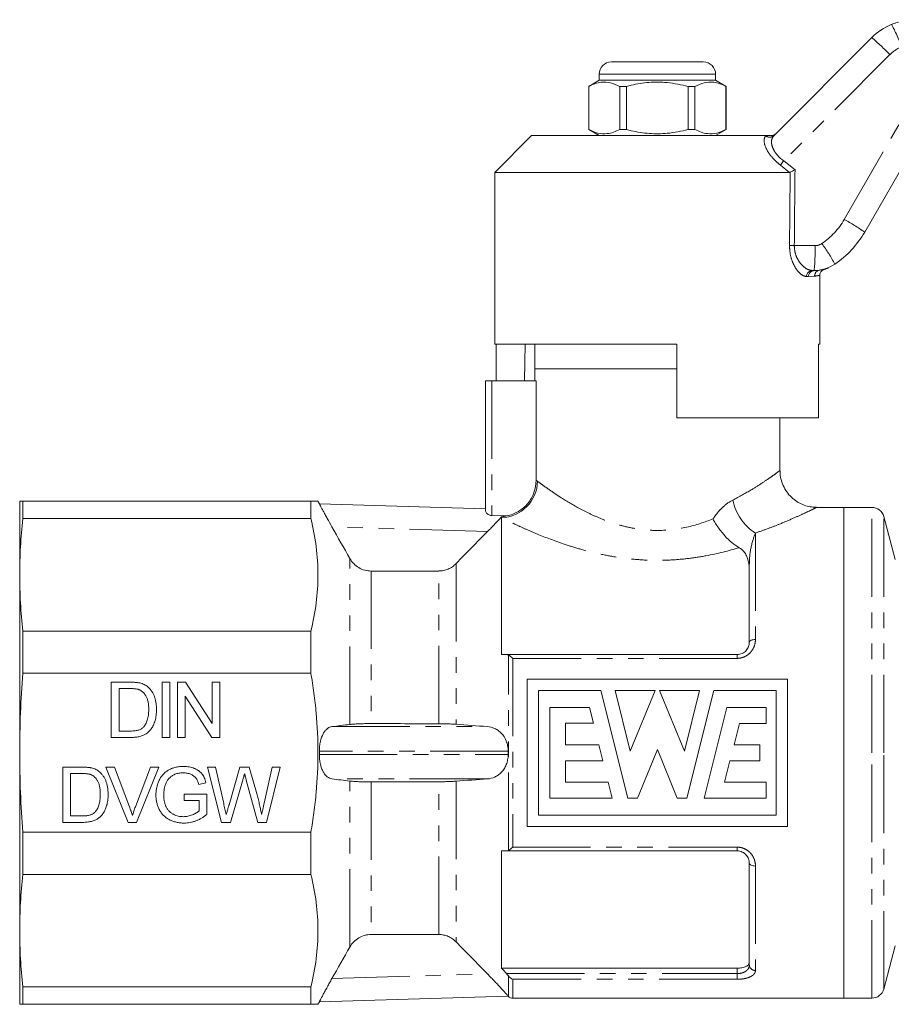
# Model space of a CAD drawing. Units: millimetres. Extents: x 127 to 279, y 90 to 262.
# Drawn here: x 127 to 198, y 179 to 259 of the extents above; entities that cross this region are included whole.
import ezdxf

# ---------------------------------------------------------------- set-up
doc = ezdxf.new("R2010")
doc.units = ezdxf.units.MM
doc.linetypes.add('PHANTOM', pattern=[12.7, 6.35, -1.27, 1.27, -1.27, 1.27, -1.27])

msp = doc.modelspace()

# ---------------------------------------------------------------- linework, layer by layer
at = {"color": 7, "linetype": 'Continuous', "lineweight": 15}
for p, q in [((188.898, 249.848), (196.889, 257.839)), ((175.659, 255.86), (179.409, 255.86)), ((179.409, 255.86), (183.159, 255.86)), ((174.659, 254.86), (174.659, 254.36)), ((184.159, 254.36), (184.159, 254.86)), ((174.659, 254.36), (173.809, 253.869)), ((173.809, 253.869), (173.809, 250.35)), ((173.818, 253.869), (173.809, 253.869)), ((173.818, 253.869), (173.818, 250.35)), ((184.159, 254.36), (174.659, 254.36)), ((176.887, 253.869), (176.34, 253.869)), ((176.34, 250.35), (176.34, 253.869)), ((176.887, 250.35), (176.887, 253.869)), ((181.931, 253.869), (181.931, 250.35)), ((182.479, 253.869), (181.931, 253.869)), ((182.479, 250.35), (182.479, 253.869)), ((185.009, 253.869), (184.159, 254.36)), ((185.009, 253.869), (185, 253.869)), ((185, 253.869), (185, 250.35)), ((185.009, 250.35), (185.009, 253.869)), ((169.159, 249.86), (166.159, 246.86)), ((169.159, 249.86), (188.251, 249.86)), ((173.809, 250.35), (174.659, 249.86)), ((173.818, 250.35), (173.809, 250.35)), ((176.887, 250.35), (176.34, 250.35)), ((182.479, 250.35), (181.931, 250.35)), ((184.159, 249.86), (185.009, 250.35)), ((185.009, 250.35), (185, 250.35)), ((201.009, 250.123), (196.316, 241.995)), ((166.159, 246.86), (166.159, 232.86)), ((166.159, 246.86), (190.183, 246.86)), ((190.242, 246.873), (190.183, 246.86)), ((192.199, 238.86), (192.032, 238.86)), ((192.659, 232.86), (192.659, 238.462)), ((166.159, 232.86), (181.009, 232.86)), ((166.256, 232.86), (166.256, 229.86)), ((168.632, 232.86), (168.579, 229.86)), ((169.409, 232.86), (169.409, 230.86)), ((181.009, 226.86), (181.009, 232.86)), ((192.562, 232.86), (192.659, 232.86)), ((192.562, 232.86), (192.562, 226.86)), ((169.409, 230.86), (169.409, 229.86)), ((181.009, 230.86), (169.409, 230.86)), ((165.409, 219.249), (165.409, 229.86)), ((165.909, 229.86), (165.409, 229.86)), ((169.523, 229.86), (165.909, 229.86)), ((169.523, 221.77), (169.523, 229.86)), ((181.009, 226.86), (192.562, 226.86)), ((189.409, 222.539), (189.409, 226.86)), ((127.409, 220.06), (127.409, 214.055)), ((127.677, 218.638), (127.677, 220.06)), ((151.157, 220.06), (127.677, 220.06)), ((151.157, 220.06), (151.157, 218.638)), ((151.851, 219.856), (151.733, 220.061)), ((151.851, 219.856), (165.409, 219.446)), ((194.609, 219.56), (192.381, 219.56)), ((196.902, 219.56), (194.609, 219.56)), ((194.609, 199.56), (194.609, 219.56)), ((194.609, 179.56), (194.609, 219.56)), ((127.677, 218.638), (151.157, 218.638)), ((165.909, 218.892), (167.124, 218.855)), ((166.709, 218.795), (166.709, 218.709)), ((166.709, 218.709), (166.709, 207.56)), ((198.811, 215.301), (197.868, 218.818)), ((186.909, 208.56), (186.909, 214.775)), ((127.409, 214.055), (127.409, 199.56)), ((127.677, 206.04), (127.677, 209.473)), ((151.157, 209.473), (127.677, 209.473)), ((151.157, 209.473), (151.157, 206.04)), ((167.107, 207.56), (185.909, 207.56)), ((127.677, 206.04), (151.157, 206.04)), ((168.794, 205.56), (168.794, 193.56)), ((168.794, 205.56), (190.025, 205.56)), ((190.025, 205.56), (190.025, 193.56)), ((134.875, 205.31), (136.414, 205.31)), ((134.875, 200.81), (134.875, 205.31)), ((135.509, 204.79), (135.509, 201.329)), ((136.422, 204.79), (135.509, 204.79)), ((139.017, 205.31), (139.652, 205.31)), ((139.017, 200.81), (139.017, 205.31)), ((139.652, 205.31), (139.652, 200.81)), ((140.275, 205.31), (140.945, 205.31)), ((140.275, 200.81), (140.275, 205.31)), ((140.945, 205.31), (143.102, 201.952)), ((143.102, 205.31), (143.736, 205.31)), ((143.102, 201.952), (143.102, 205.31)), ((143.736, 205.31), (143.736, 200.81)), ((174.801, 204.636), (169.717, 204.636)), ((169.717, 194.483), (169.717, 204.636)), ((176.993, 195.867), (174.801, 204.636)), ((175.958, 204.636), (177.195, 199.688)), ((179.22, 204.636), (175.958, 204.636)), ((177.195, 199.688), (179.22, 204.636)), ((182.86, 204.636), (179.598, 204.636)), ((181.621, 199.689), (179.598, 204.636)), ((182.86, 204.636), (181.621, 199.689)), ((181.822, 195.868), (184.018, 204.636)), ((189.102, 204.636), (184.018, 204.636)), ((189.102, 204.636), (189.102, 194.483)), ((140.909, 204.167), (140.909, 200.81)), ((143.066, 200.81), (140.909, 204.167)), ((170.64, 203.251), (170.64, 195.867)), ((170.64, 203.251), (173.871, 203.251)), ((173.871, 203.251), (174.194, 201.959)), ((183.219, 195.867), (185.065, 203.251)), ((185.065, 203.251), (188.296, 203.251)), ((188.296, 201.949), (188.296, 203.251)), ((171.932, 201.959), (174.194, 201.959)), ((171.932, 200.205), (171.932, 201.959)), ((185.66, 200.199), (186.112, 201.949)), ((186.112, 201.949), (188.296, 201.949)), ((136.487, 200.81), (134.875, 200.81)), ((135.509, 201.329), (136.437, 201.329)), ((139.652, 200.81), (139.017, 200.81)), ((140.909, 200.81), (140.275, 200.81)), ((143.736, 200.81), (143.066, 200.81)), ((171.932, 200.205), (174.633, 200.205)), ((174.633, 200.205), (174.956, 198.913)), ((177.788, 195.867), (179.409, 199.828)), ((181.029, 195.868), (179.409, 199.828)), ((185.66, 200.199), (187.775, 200.199)), ((187.775, 198.913), (187.775, 200.199)), ((127.409, 199.56), (127.409, 185.064)), ((194.609, 179.56), (194.609, 199.56)), ((130.929, 198.386), (132.467, 198.386)), ((130.929, 193.886), (130.929, 198.386)), ((134.441, 198.386), (135.129, 198.386)), ((136.255, 193.886), (134.441, 198.386)), ((135.129, 198.386), (136.353, 195.161)), ((136.844, 195.161), (138.071, 198.386)), ((138.759, 198.386), (136.943, 193.886)), ((138.071, 198.386), (138.759, 198.386)), ((142.721, 198.386), (143.376, 198.386)), ((143.854, 193.886), (142.721, 198.386)), ((143.376, 198.386), (144.044, 195.427)), ((144.481, 195.315), (145.37, 198.386)), ((145.37, 198.386), (146.134, 198.386)), ((146.134, 198.386), (146.776, 196.132)), ((147.344, 195.444), (148.008, 198.386)), ((148.663, 198.386), (147.529, 193.886)), ((148.008, 198.386), (148.663, 198.386)), ((171.932, 198.913), (174.956, 198.913)), ((171.932, 198.913), (171.932, 197.159)), ((184.874, 197.159), (185.327, 198.913)), ((185.327, 198.913), (187.775, 198.913)), ((132.475, 197.867), (131.563, 197.867)), ((131.563, 197.867), (131.563, 194.406)), ((142.601, 197.118), (142.02, 196.972)), ((145.579, 197.253), (144.605, 193.886)), ((146.831, 193.886), (145.891, 197.325)), ((171.932, 197.159), (175.394, 197.159)), ((175.394, 197.159), (175.717, 195.867)), ((184.874, 197.159), (188.296, 197.159)), ((188.296, 195.867), (188.296, 197.159)), ((140.829, 196.194), (142.675, 196.194)), ((140.829, 195.675), (140.829, 196.194)), ((142.675, 196.194), (142.675, 194.529)), ((175.717, 195.867), (170.64, 195.867)), ((176.993, 195.867), (177.788, 195.867)), ((181.029, 195.868), (181.822, 195.868)), ((183.219, 195.867), (188.296, 195.867)), ((142.04, 195.675), (140.829, 195.675)), ((142.04, 194.822), (142.04, 195.675)), ((131.563, 194.406), (132.491, 194.406)), ((189.102, 194.483), (169.717, 194.483)), ((132.54, 193.886), (130.929, 193.886)), ((136.943, 193.886), (136.255, 193.886)), ((144.605, 193.886), (143.854, 193.886)), ((147.529, 193.886), (146.831, 193.886)), ((168.794, 193.56), (190.025, 193.56)), ((151.157, 193.079), (127.677, 193.079)), ((127.677, 189.646), (127.677, 193.079)), ((151.157, 193.079), (151.157, 189.646)), ((166.709, 191.56), (166.709, 181.996)), ((185.909, 191.56), (167.107, 191.56)), ((186.909, 182.261), (186.909, 190.56)), ((127.677, 189.646), (151.157, 189.646)), ((127.409, 185.064), (127.409, 179.06)), ((197.868, 180.301), (198.811, 183.818)), ((166.709, 181.996), (185.909, 181.996)), ((151.157, 180.481), (127.677, 180.481)), ((127.677, 179.06), (127.677, 180.481)), ((151.157, 180.481), (151.157, 179.06)), ((127.677, 179.06), (151.157, 179.06)), ((151.733, 179.058), (151.851, 179.263)), ((167.241, 179.729), (151.851, 179.263)), ((167.241, 179.728), (167.263, 179.706)), ((167.616, 179.56), (194.609, 179.56)), ((194.609, 179.56), (196.902, 179.56))]:
    msp.add_line(p, q, dxfattribs=at)
at = {"color": 8, "linetype": 'PHANTOM', "lineweight": 0}
for p, q in [((198.368, 256.452), (189.71, 247.794)), ((179.409, 254.86), (174.659, 254.86)), ((184.159, 254.86), (179.409, 254.86)), ((194.649, 243.021), (199.342, 251.15)), ((188.24, 249.848), (188.251, 249.86)), ((190.183, 246.86), (189.446, 247.447)), ((189.71, 247.794), (190.637, 247.06)), ((190.577, 240.886), (192.263, 240.886)), ((191.734, 238.36), (191.573, 238.36)), ((192.232, 238.398), (191.734, 238.36)), ((192.642, 238.892), (192.718, 238.903)), ((165.909, 229.86), (165.909, 218.892)), ((196.902, 199.56), (196.902, 219.56)), ((197.868, 199.56), (197.868, 218.818)), ((165.555, 217.58), (152.873, 217.964)), ((187.409, 217.465), (187.409, 208.79)), ((154.332, 201.866), (154.332, 215.392)), ((156.064, 214.37), (156.064, 201.934)), ((161.581, 201.922), (161.581, 214.372)), ((162.995, 214.972), (162.995, 201.877)), ((186.909, 214.775), (186.892, 214.775)), ((167.263, 191.595), (167.263, 207.524)), ((167.616, 207.252), (167.616, 191.867)), ((185.909, 207.252), (167.616, 207.252)), ((185.909, 207.252), (185.909, 207.56)), ((152.873, 201.69), (165.555, 201.69)), ((167.241, 199.694), (151.851, 199.694)), ((151.851, 199.425), (167.241, 199.425)), ((196.902, 179.56), (196.902, 199.56)), ((197.868, 180.301), (197.868, 199.56)), ((165.555, 197.429), (152.873, 197.429)), ((154.332, 183.727), (154.332, 197.253)), ((156.064, 197.185), (156.064, 184.749)), ((161.581, 184.747), (161.581, 197.197)), ((162.995, 197.242), (162.995, 184.147)), ((167.616, 191.867), (185.909, 191.867)), ((185.909, 191.867), (185.909, 191.56)), ((187.409, 190.329), (187.409, 181.817)), ((152.873, 181.155), (165.555, 181.539)), ((167.107, 181.56), (185.909, 181.56)), ((167.263, 179.706), (167.263, 181.373)), ((185.909, 181.56), (185.909, 181.996)), ((185.909, 181.56), (185.909, 181.098)), ((185.909, 181.098), (167.616, 181.098)), ((167.616, 181.098), (167.616, 179.56))]:
    msp.add_line(p, q, dxfattribs=at)
at = {"color": 8, "linetype": 'PHANTOM', "lineweight": 0, "flags": 128}
for points in [[(187.409, 208.79), (187.312, 208.786), (187.218, 208.773), (187.132, 208.751), (187.056, 208.723), (186.994, 208.688), (186.947, 208.648), (186.919, 208.605), (186.909, 208.56)], [(187.409, 190.329), (187.312, 190.333), (187.218, 190.346), (187.132, 190.368), (187.056, 190.396), (186.994, 190.431), (186.947, 190.471), (186.919, 190.514), (186.909, 190.56)]]:
    msp.add_lwpolyline(points, dxfattribs=at)
at = {"color": 7, "linetype": 'Continuous', "lineweight": 15}
for centre, radius, start, end in [((200.425, 254.304), 5, 112.77963, 135), ((175.659, 254.86), 1, 90, 180), ((183.159, 254.86), 1, 0, 90), ((189.388, 245.995), 8, 304.20755, 330), ((192.199, 241.86), 3, 270, 304.20755), ((196.902, 218.56), 1, 15, 90), ((196.902, 180.56), 1, 270, 345), ((167.616, 180.06), 0.5, 225, 270)]:
    msp.add_arc(centre, radius, start, end, dxfattribs=at)
at = {"color": 8, "linetype": 'PHANTOM', "lineweight": 0}
for centre, radius, start, end in [((186.812, 245.618), 15.84, 43.15269, 50.49215), ((200.489, 254.33), 3, 112.44129, 135), ((188.569, 250.2), 0.481, 226.88639, 313.11361), ((201.644, 238.433), 15.167, 141.88872, 143.53576), ((189.452, 246.021), 6, 304.20755, 330), ((186.275, 227.554), 17.589, 55.18839, 61.57084), ((190.779, 264.136), 23.251, 268.53916, 269.50175), ((176.431, 240.376), 15.84, 354.50785, 1.84731), ((192.263, 241.886), 1, 270, 304.20755), ((181.076, 232.475), 14.552, 28.32148, 36.15125), ((192.054, 238.379), 0.481, 92.55148, 182.34224), ((192.217, 238.376), 0.483, 92.14751, 181.99745), ((192.721, 238.41), 0.489, 99.29388, 181.38334), ((166.592, 221.756), 3.049, 272.21339, 358.67664), ((189.622, 220.963), 4.139, 191.31702, 237.69003), ((187.383, 182.291), 0.474, 183.62812, 273.21812)]:
    msp.add_arc(centre, radius, start, end, dxfattribs=at)
for centre, major_axis, ratio, end_param in [((179.409, 866.478), (-0.427, 1029.45), 0.012864, 4.06653), ((179.393, 866.472), (-0.443, 1029.45), 0.01335, 4.066765)]:
    msp.add_ellipse(centre, major_axis=major_axis, ratio=ratio, start_param=4.059236, end_param=end_param, dxfattribs=at)
at = {"color": 7, "linetype": 'Continuous', "lineweight": 15}
for major_axis, ratio, start_param, end_param in [((7110.254, -1.046), 0.002104, 1.798751, 1.799548), ((7110.254, -14.963), 0.000147, 4.483638, 4.484435), ((7110.254, 14.963), 0.000147, 1.79875, 1.799547), ((7110.254, 1.046), 0.002104, 4.483638, 4.484434)]:
    msp.add_ellipse((1768.393, 199.56), major_axis=major_axis, ratio=ratio, start_param=start_param, end_param=end_param, dxfattribs=at)
for points, knots in [([(198.489, 258.914), (198.822, 259.033), (199.491, 259.273), (200.201, 259.292), (200.559, 259.302)], [0, 0, 0, 0, 0.497357, 1, 1, 1, 1]), ([(198.489, 258.914), (198.49, 258.914), (198.497, 258.914), (198.531, 258.874), (198.638, 258.682), (198.834, 258.27), (199.08, 257.724), (199.256, 257.31), (199.344, 257.103)], [0, 0, 0, 0, 0.027932, 0.1414435, 0.3560859, 0.5707259, 0.7853629, 1, 1, 1, 1]), ([(176.34, 253.869), (176.095, 253.98), (175.6, 254.204), (174.918, 254.239), (174.321, 254.106), (173.986, 253.948), (173.818, 253.869)], [0, 0, 0, 0, 0.2947, 0.596246, 0.797057, 1, 1, 1, 1]), ([(176.887, 253.869), (177.018, 253.901), (177.62, 254.052), (178.729, 254.227), (180.306, 254.228), (181.363, 253.994), (181.931, 253.869)], [0, 0, 0, 0, 0.07896, 0.365173, 0.658395, 1, 1, 1, 1]), ([(182.479, 253.869), (182.723, 253.98), (183.219, 254.204), (183.901, 254.239), (184.498, 254.106), (184.832, 253.948), (185, 253.869)], [0, 0, 0, 0, 0.2947, 0.596246, 0.797057, 1, 1, 1, 1]), ([(173.818, 250.35), (174.063, 250.239), (174.558, 250.015), (175.241, 249.98), (175.838, 250.113), (176.172, 250.271), (176.34, 250.35)], [0, 0, 0, 0, 0.2947, 0.596246, 0.797057, 1, 1, 1, 1]), ([(181.931, 250.35), (181.363, 250.225), (180.318, 249.994), (178.742, 249.99), (177.632, 250.164), (177.018, 250.318), (176.887, 250.35)], [0, 0, 0, 0, 0.341603, 0.627469, 0.921041, 1, 1, 1, 1]), ([(185, 250.35), (184.756, 250.239), (184.26, 250.015), (183.578, 249.98), (182.981, 250.113), (182.647, 250.271), (182.479, 250.35)], [0, 0, 0, 0, 0.2947, 0.596246, 0.797057, 1, 1, 1, 1]), ([(188.251, 249.86), (188.338, 249.86), (188.437, 249.86), (188.614, 249.86), (188.664, 249.86), (188.692, 249.86), (188.702, 249.86)], [0, 0, 0, 0, 0.76574, 0.870983, 0.955342, 1, 1, 1, 1]), ([(188.702, 249.86), (188.759, 249.865), (188.872, 249.876), (188.986, 249.943), (189.041, 249.992), (189.054, 250.004), (189.056, 250.006)], [0, 0, 0, 0, 0.43172, 0.863294, 0.98016, 1, 1, 1, 1]), ([(190.242, 246.873), (190.281, 246.891), (190.358, 246.928), (190.5, 246.995), (190.594, 247.04), (190.635, 247.059), (190.637, 247.06)], [0, 0, 0, 0, 0.365031, 0.729042, 0.989911, 1, 1, 1, 1]), ([(192.668, 238.461), (192.666, 238.498), (192.663, 238.585), (192.713, 238.705), (192.785, 238.806), (192.864, 238.875), (192.936, 238.917), (192.985, 238.937), (193.006, 238.943), (193.008, 238.944)], [0, 0, 0, 0, 0.174519, 0.404074, 0.595497, 0.756948, 0.888934, 0.989356, 1, 1, 1, 1]), ([(192.718, 238.903), (192.797, 238.915), (192.982, 238.942), (193, 238.944), (193.01, 238.945)], [0, 0, 0, 0, 0.423906, 1, 1, 1, 1]), ([(193.01, 238.946), (193.021, 238.949), (193.089, 238.967), (193.183, 239.003), (193.277, 239.041), (193.317, 239.058), (193.34, 239.068), (193.359, 239.076), (193.371, 239.082), (193.371, 239.082), (193.371, 239.082)], [0, 0, 0, 0, 0.037186, 0.236428, 0.33217, 0.38997, 0.442853, 0.520855, 0.678048, 1, 1, 1, 1]), ([(192.382, 219.57), (192.251, 219.572), (191.958, 219.576), (191.498, 219.688), (191.01, 219.887), (190.542, 220.189), (190.13, 220.582), (189.789, 221.058), (189.553, 221.588), (189.426, 222.094), (189.42, 222.411), (189.418, 222.541)], [0, 0, 0, 0, 0.084206, 0.187992, 0.30282, 0.422301, 0.544265, 0.667351, 0.796491, 0.916146, 1, 1, 1, 1]), ([(169.523, 221.77), (169.523, 221.426), (169.465, 221.091), (169.233, 220.444), (169.064, 220.148), (168.627, 219.619), (168.368, 219.397), (167.779, 219.046), (167.461, 218.923), (167.124, 218.855)], [0, 0, 0, 0, 0.25, 0.25, 0.5, 0.5, 0.75, 0.75, 1, 1, 1, 1]), ([(151.722, 220.06), (151.707, 220.06), (151.677, 220.06), (151.422, 220.06), (151.209, 220.06), (151.157, 220.06)], [0, 0, 0, 0, 0.400571, 0.852962, 1, 1, 1, 1]), ([(152.873, 217.964), (152.739, 218.2), (152.611, 218.428), (152.43, 218.758), (152.371, 218.867), (152.261, 219.071), (152.21, 219.167), (152.115, 219.346), (152.071, 219.43), (151.993, 219.577), (151.96, 219.641), (151.906, 219.745), (151.885, 219.787), (151.857, 219.842), (151.851, 219.856), (151.851, 219.856)], [0, 0, 0, 0, 0.25, 0.25, 0.375, 0.375, 0.5, 0.5, 0.625, 0.625, 0.75, 0.75, 0.875, 0.875, 1, 1, 1, 1]), ([(165.409, 219.249), (165.409, 219.186), (165.459, 219.108), (165.589, 218.999), (165.641, 218.966), (165.765, 218.912), (165.836, 218.894), (165.909, 218.892)], [0, 0, 0, 0, 0.5, 0.5, 0.75, 0.75, 1, 1, 1, 1]), ([(166.709, 218.795), (166.545, 218.616), (166.363, 218.42), (165.972, 218.008), (165.766, 217.794), (165.555, 217.58)], [0, 0, 0, 0, 0.5, 0.5, 1, 1, 1, 1]), ([(183.948, 218.615), (184.012, 218.493), (184.082, 218.369), (184.229, 218.129), (184.307, 218.01), (184.47, 217.778), (184.557, 217.662), (184.734, 217.441), (184.826, 217.335), (185.106, 217.029), (185.304, 216.841), (185.702, 216.514), (185.898, 216.379), (186.087, 216.272)], [0, 0, 0, 0, 0.125, 0.125, 0.25, 0.25, 0.375, 0.375, 0.5, 0.5, 0.75, 0.75, 1, 1, 1, 1]), ([(186.892, 214.775), (186.852, 215.065), (186.794, 215.34), (186.627, 215.726), (186.558, 215.848), (186.368, 216.076), (186.246, 216.182), (186.087, 216.272)], [0, 0, 0, 0, 0.5, 0.5, 0.75, 0.75, 1, 1, 1, 1]), ([(156.064, 214.37), (155.887, 214.37), (155.713, 214.394), (155.375, 214.487), (155.211, 214.557), (154.91, 214.736), (154.769, 214.847), (154.525, 215.097), (154.419, 215.238), (154.332, 215.392)], [0, 0, 0, 0, 0.25, 0.25, 0.5, 0.5, 0.75, 0.75, 1, 1, 1, 1]), ([(162.995, 214.972), (162.903, 214.877), (162.802, 214.793), (162.587, 214.645), (162.47, 214.581), (162.228, 214.478), (162.103, 214.439), (161.846, 214.386), (161.714, 214.372), (161.581, 214.372)], [0, 0, 0, 0, 0.25, 0.25, 0.5, 0.5, 0.75, 0.75, 1, 1, 1, 1]), ([(185.909, 207.56), (185.983, 207.56), (186.055, 207.568), (186.196, 207.599), (186.265, 207.622), (186.457, 207.711), (186.568, 207.796), (186.742, 207.99), (186.806, 208.1), (186.889, 208.327), (186.909, 208.444), (186.909, 208.56)], [0, 0, 0, 0, 0.125, 0.125, 0.25, 0.25, 0.5, 0.5, 0.75, 0.75, 1, 1, 1, 1]), ([(151.157, 193.079), (151.25, 193.617), (151.334, 194.157), (151.477, 195.237), (151.538, 195.777), (151.684, 197.396), (151.734, 198.476), (151.734, 200.637), (151.684, 201.718), (151.538, 203.34), (151.478, 203.881), (151.334, 204.962), (151.25, 205.504), (151.157, 206.04)], [0, 0, 0, 0, 0.125, 0.125, 0.25, 0.25, 0.5, 0.5, 0.75, 0.75, 0.875, 0.875, 1, 1, 1, 1]), ([(136.414, 205.31), (136.456, 205.309), (136.537, 205.309), (136.656, 205.307), (136.767, 205.301), (136.87, 205.294), (136.966, 205.285), (137.054, 205.275), (137.134, 205.261), (137.185, 205.25), (137.209, 205.245)], [0, 0, 0, 0, 0.157891, 0.306794, 0.445674, 0.57568, 0.694631, 0.805978, 0.907764, 1, 1, 1, 1]), ([(137.165, 204.697), (137.145, 204.705), (137.101, 204.721), (137.03, 204.739), (136.95, 204.756), (136.861, 204.767), (136.764, 204.779), (136.658, 204.786), (136.542, 204.789), (136.463, 204.79), (136.422, 204.79)], [0, 0, 0, 0, 0.087425, 0.185248, 0.292738, 0.411206, 0.541246, 0.682781, 0.836034, 1, 1, 1, 1]), ([(137.932, 203.094), (137.932, 203.151), (137.93, 203.263), (137.921, 203.425), (137.902, 203.577), (137.879, 203.719), (137.847, 203.851), (137.81, 203.973), (137.764, 204.084), (137.711, 204.185), (137.653, 204.277), (137.593, 204.361), (137.53, 204.437), (137.462, 204.505), (137.393, 204.565), (137.321, 204.618), (137.245, 204.663), (137.192, 204.686), (137.165, 204.697)], [0, 0, 0, 0, 0.091258, 0.177402, 0.258694, 0.334791, 0.406045, 0.473581, 0.537187, 0.597012, 0.654533, 0.709286, 0.761518, 0.811848, 0.860604, 0.907806, 0.954259, 1, 1, 1, 1]), ([(137.209, 205.245), (137.271, 205.228), (137.393, 205.196), (137.565, 205.124), (137.723, 205.034), (137.816, 204.96), (137.863, 204.923)], [0, 0, 0, 0, 0.261195, 0.513143, 0.757809, 1, 1, 1, 1]), ([(137.863, 204.923), (137.892, 204.897), (137.95, 204.846), (138.03, 204.762), (138.104, 204.673), (138.174, 204.581), (138.236, 204.481), (138.295, 204.378), (138.346, 204.268), (138.393, 204.154), (138.434, 204.035), (138.469, 203.911), (138.5, 203.784), (138.524, 203.652), (138.544, 203.516), (138.557, 203.376), (138.566, 203.231), (138.567, 203.133), (138.567, 203.084)], [0, 0, 0, 0, 0.056812, 0.113882, 0.170533, 0.227547, 0.285353, 0.343701, 0.403, 0.463842, 0.525815, 0.588967, 0.653271, 0.719097, 0.786749, 0.855788, 0.926836, 1, 1, 1, 1]), ([(138.567, 203.084), (138.566, 203.001), (138.563, 202.839), (138.54, 202.604), (138.504, 202.384), (138.452, 202.178), (138.387, 201.99), (138.317, 201.816), (138.236, 201.66), (138.147, 201.521), (138.052, 201.398), (137.952, 201.288), (137.847, 201.193), (137.739, 201.109), (137.62, 201.04), (137.492, 200.977), (137.352, 200.927), (137.201, 200.883), (137.039, 200.85), (136.865, 200.826), (136.679, 200.812), (136.552, 200.81), (136.487, 200.81)], [0, 0, 0, 0, 0.070538, 0.137265, 0.200472, 0.260573, 0.317203, 0.370006, 0.419824, 0.466241, 0.510134, 0.552081, 0.591863, 0.630336, 0.668716, 0.708706, 0.750896, 0.795285, 0.84198, 0.891765, 0.944294, 1, 1, 1, 1]), ([(137.5, 201.647), (137.533, 201.685), (137.601, 201.763), (137.686, 201.899), (137.76, 202.052), (137.822, 202.224), (137.873, 202.414), (137.907, 202.624), (137.929, 202.853), (137.931, 203.011), (137.932, 203.094)], [0, 0, 0, 0, 0.097773, 0.20086, 0.310441, 0.427816, 0.555168, 0.691834, 0.840089, 1, 1, 1, 1]), ([(136.437, 201.329), (136.505, 201.33), (136.633, 201.332), (136.813, 201.346), (136.971, 201.372), (137.107, 201.408), (137.225, 201.455), (137.329, 201.51), (137.422, 201.572), (137.474, 201.622), (137.5, 201.647)], [0, 0, 0, 0, 0.177956, 0.336653, 0.476122, 0.597334, 0.707007, 0.80993, 0.907088, 1, 1, 1, 1]), ([(151.851, 199.694), (151.851, 199.83), (151.857, 199.964), (151.885, 200.225), (151.906, 200.354), (151.986, 200.717), (152.065, 200.933), (152.208, 201.198), (152.26, 201.277), (152.37, 201.414), (152.428, 201.472), (152.549, 201.569), (152.612, 201.607), (152.741, 201.664), (152.806, 201.682), (152.873, 201.69)], [0, 0, 0, 0, 0.125, 0.125, 0.25, 0.25, 0.5, 0.5, 0.625, 0.625, 0.75, 0.75, 0.875, 0.875, 1, 1, 1, 1]), ([(156.064, 201.934), (155.887, 201.934), (155.713, 201.933), (155.375, 201.927), (155.211, 201.923), (154.91, 201.911), (154.769, 201.903), (154.525, 201.886), (154.419, 201.877), (154.332, 201.866)], [0, 0, 0, 0, 0.25, 0.25, 0.5, 0.5, 0.75, 0.75, 1, 1, 1, 1]), ([(162.995, 201.877), (162.903, 201.884), (162.802, 201.89), (162.587, 201.901), (162.47, 201.906), (162.228, 201.913), (162.103, 201.916), (161.846, 201.921), (161.714, 201.922), (161.581, 201.922)], [0, 0, 0, 0, 0.25, 0.25, 0.5, 0.5, 0.75, 0.75, 1, 1, 1, 1]), ([(165.555, 201.69), (165.761, 201.675), (165.959, 201.626), (166.247, 201.495), (166.34, 201.442), (166.519, 201.316), (166.604, 201.244), (166.846, 200.992), (166.986, 200.78), (167.136, 200.403), (167.175, 200.27), (167.228, 199.988), (167.242, 199.842), (167.241, 199.694)], [0, 0, 0, 0, 0.25, 0.25, 0.375, 0.375, 0.5, 0.5, 0.75, 0.75, 0.875, 0.875, 1, 1, 1, 1]), ([(127.677, 193.079), (127.59, 194.158), (127.523, 195.242), (127.432, 197.403), (127.409, 198.482), (127.409, 199.56)], [0, 0, 0, 0, 0.5, 0.5, 1, 1, 1, 1]), ([(152.873, 197.429), (152.739, 197.446), (152.611, 197.501), (152.43, 197.645), (152.371, 197.704), (152.261, 197.841), (152.21, 197.918), (152.115, 198.094), (152.071, 198.192), (151.993, 198.406), (151.96, 198.519), (151.906, 198.76), (151.885, 198.89), (151.857, 199.154), (151.851, 199.288), (151.851, 199.425)], [0, 0, 0, 0, 0.25, 0.25, 0.375, 0.375, 0.5, 0.5, 0.625, 0.625, 0.75, 0.75, 0.875, 0.875, 1, 1, 1, 1]), ([(167.241, 199.425), (167.242, 199.277), (167.229, 199.133), (167.176, 198.852), (167.137, 198.717), (167.037, 198.467), (166.977, 198.349), (166.842, 198.139), (166.767, 198.045), (166.606, 197.877), (166.519, 197.803), (166.341, 197.678), (166.249, 197.625), (165.962, 197.494), (165.761, 197.444), (165.555, 197.429)], [0, 0, 0, 0, 0.125, 0.125, 0.25, 0.25, 0.375, 0.375, 0.5, 0.5, 0.625, 0.625, 0.75, 0.75, 1, 1, 1, 1]), ([(132.467, 198.386), (132.509, 198.386), (132.591, 198.386), (132.71, 198.384), (132.821, 198.378), (132.924, 198.371), (133.02, 198.362), (133.108, 198.351), (133.188, 198.338), (133.238, 198.327), (133.262, 198.322)], [0, 0, 0, 0, 0.157891, 0.306794, 0.445674, 0.57568, 0.694631, 0.805978, 0.907764, 1, 1, 1, 1]), ([(133.262, 198.322), (133.324, 198.305), (133.446, 198.273), (133.619, 198.201), (133.777, 198.111), (133.87, 198.037), (133.917, 198)], [0, 0, 0, 0, 0.261195, 0.513143, 0.757809, 1, 1, 1, 1]), ([(138.521, 196.115), (138.522, 196.169), (138.524, 196.275), (138.536, 196.435), (138.558, 196.591), (138.588, 196.745), (138.626, 196.896), (138.673, 197.044), (138.729, 197.189), (138.793, 197.331), (138.863, 197.468), (138.945, 197.595), (139.03, 197.715), (139.127, 197.824), (139.229, 197.926), (139.339, 198.017), (139.457, 198.099), (139.581, 198.172), (139.712, 198.236), (139.848, 198.292), (139.99, 198.338), (140.135, 198.378), (140.286, 198.407), (140.441, 198.429), (140.602, 198.441), (140.71, 198.443), (140.765, 198.444)], [0, 0, 0, 0, 0.044166, 0.087712, 0.131033, 0.173745, 0.216216, 0.25865, 0.301202, 0.343925, 0.386289, 0.427414, 0.46767, 0.507345, 0.546586, 0.58565, 0.624788, 0.664254, 0.704074, 0.744334, 0.784891, 0.825992, 0.867977, 0.91081, 0.954848, 1, 1, 1, 1]), ([(140.765, 198.444), (140.845, 198.442), (141, 198.438), (141.227, 198.409), (141.442, 198.36), (141.612, 198.303), (141.74, 198.247), (141.831, 198.202), (141.916, 198.153), (141.996, 198.101), (142.07, 198.044), (142.139, 197.983), (142.203, 197.918), (142.282, 197.826), (142.372, 197.698), (142.462, 197.523), (142.541, 197.329), (142.581, 197.19), (142.601, 197.118)], [0, 0, 0, 0, 0.096242, 0.188044, 0.277016, 0.363173, 0.405261, 0.445984, 0.48547, 0.524163, 0.561827, 0.599244, 0.63556, 0.671986, 0.746256, 0.824953, 0.909432, 1, 1, 1, 1]), ([(133.219, 197.774), (133.199, 197.782), (133.155, 197.798), (133.083, 197.816), (133.004, 197.833), (132.915, 197.844), (132.818, 197.856), (132.711, 197.863), (132.596, 197.866), (132.517, 197.867), (132.475, 197.867)], [0, 0, 0, 0, 0.087425, 0.1852479, 0.2927384, 0.4112061, 0.5412456, 0.6827809, 0.836034, 1, 1, 1, 1]), ([(133.986, 196.171), (133.986, 196.228), (133.984, 196.34), (133.975, 196.502), (133.956, 196.654), (133.933, 196.796), (133.901, 196.928), (133.864, 197.05), (133.818, 197.161), (133.765, 197.262), (133.707, 197.353), (133.647, 197.438), (133.583, 197.514), (133.516, 197.582), (133.447, 197.642), (133.374, 197.695), (133.299, 197.74), (133.246, 197.763), (133.219, 197.774)], [0, 0, 0, 0, 0.091258, 0.177402, 0.258694, 0.334791, 0.406045, 0.473581, 0.537187, 0.597012, 0.654533, 0.709286, 0.761518, 0.811848, 0.860604, 0.907806, 0.954259, 1, 1, 1, 1]), ([(133.917, 198), (133.946, 197.974), (134.004, 197.923), (134.084, 197.839), (134.157, 197.75), (134.228, 197.658), (134.29, 197.558), (134.349, 197.454), (134.4, 197.345), (134.446, 197.23), (134.488, 197.111), (134.523, 196.988), (134.554, 196.86), (134.578, 196.728), (134.598, 196.593), (134.611, 196.452), (134.619, 196.308), (134.62, 196.21), (134.621, 196.161)], [0, 0, 0, 0, 0.056812, 0.113882, 0.170533, 0.227547, 0.285353, 0.343701, 0.403, 0.463842, 0.525815, 0.588967, 0.653271, 0.719097, 0.786749, 0.855788, 0.926836, 1, 1, 1, 1]), ([(140.754, 197.925), (140.69, 197.923), (140.566, 197.92), (140.386, 197.898), (140.22, 197.86), (140.067, 197.805), (139.929, 197.738), (139.804, 197.662), (139.694, 197.576), (139.598, 197.479), (139.514, 197.376), (139.44, 197.268), (139.375, 197.155), (139.341, 197.076), (139.323, 197.036)], [0, 0, 0, 0, 0.106841, 0.206857, 0.301553, 0.390955, 0.476129, 0.556665, 0.634465, 0.709591, 0.783322, 0.855747, 0.927791, 1, 1, 1, 1]), ([(142.02, 196.972), (142.004, 197.025), (141.971, 197.128), (141.915, 197.271), (141.849, 197.394), (141.779, 197.503), (141.695, 197.596), (141.597, 197.679), (141.484, 197.751), (141.356, 197.813), (141.217, 197.863), (141.069, 197.899), (140.914, 197.921), (140.808, 197.924), (140.754, 197.925)], [0, 0, 0, 0, 0.097074, 0.185918, 0.266117, 0.339402, 0.409907, 0.483113, 0.560459, 0.642739, 0.728631, 0.816103, 0.906097, 1, 1, 1, 1]), ([(145.75, 197.843), (145.733, 197.784), (145.702, 197.673), (145.655, 197.516), (145.616, 197.378), (145.591, 197.293), (145.579, 197.253)], [0, 0, 0, 0, 0.299433, 0.56578, 0.799637, 1, 1, 1, 1]), ([(145.891, 197.325), (145.882, 197.359), (145.864, 197.423), (145.84, 197.514), (145.817, 197.594), (145.799, 197.664), (145.782, 197.724), (145.768, 197.773), (145.759, 197.812), (145.753, 197.834), (145.75, 197.843)], [0, 0, 0, 0, 0.19528, 0.370959, 0.526302, 0.66204, 0.776996, 0.871173, 0.945757, 1, 1, 1, 1]), ([(139.323, 197.036), (139.297, 196.966), (139.245, 196.826), (139.194, 196.604), (139.162, 196.374), (139.158, 196.218), (139.156, 196.138)], [0, 0, 0, 0, 0.242983, 0.489083, 0.740679, 1, 1, 1, 1]), ([(156.064, 197.185), (155.887, 197.185), (155.713, 197.186), (155.375, 197.192), (155.211, 197.196), (154.91, 197.208), (154.769, 197.216), (154.525, 197.233), (154.419, 197.242), (154.332, 197.253)], [0, 0, 0, 0, 0.25, 0.25, 0.5, 0.5, 0.75, 0.75, 1, 1, 1, 1]), ([(162.995, 197.242), (162.903, 197.235), (162.802, 197.229), (162.587, 197.218), (162.47, 197.213), (162.228, 197.206), (162.103, 197.203), (161.846, 197.198), (161.714, 197.197), (161.581, 197.197)], [0, 0, 0, 0, 0.25, 0.25, 0.5, 0.5, 0.75, 0.75, 1, 1, 1, 1]), ([(134.621, 196.161), (134.62, 196.078), (134.617, 195.916), (134.594, 195.681), (134.558, 195.461), (134.506, 195.255), (134.441, 195.066), (134.371, 194.893), (134.29, 194.737), (134.201, 194.598), (134.106, 194.475), (134.006, 194.365), (133.901, 194.27), (133.792, 194.186), (133.674, 194.117), (133.546, 194.054), (133.406, 194.004), (133.255, 193.96), (133.092, 193.927), (132.919, 193.903), (132.733, 193.889), (132.606, 193.887), (132.54, 193.886)], [0, 0, 0, 0, 0.0705377, 0.1372647, 0.2004718, 0.2605727, 0.3172033, 0.370006, 0.4198241, 0.4662406, 0.5101336, 0.5520811, 0.591863, 0.6303364, 0.6687156, 0.7087061, 0.7508956, 0.7952854, 0.8419801, 0.8917648, 0.9442942, 1, 1, 1, 1]), ([(133.554, 194.724), (133.587, 194.762), (133.655, 194.84), (133.74, 194.976), (133.814, 195.129), (133.876, 195.301), (133.927, 195.491), (133.961, 195.701), (133.983, 195.93), (133.985, 196.088), (133.986, 196.171)], [0, 0, 0, 0, 0.097773, 0.20086, 0.310441, 0.427816, 0.555168, 0.691834, 0.840089, 1, 1, 1, 1]), ([(140.815, 193.829), (140.761, 193.83), (140.653, 193.831), (140.493, 193.845), (140.336, 193.867), (140.184, 193.898), (140.035, 193.937), (139.89, 193.986), (139.749, 194.043), (139.612, 194.108), (139.482, 194.183), (139.359, 194.265), (139.244, 194.355), (139.137, 194.454), (139.039, 194.56), (138.949, 194.673), (138.868, 194.796), (138.795, 194.925), (138.73, 195.059), (138.674, 195.199), (138.628, 195.342), (138.589, 195.489), (138.558, 195.64), (138.536, 195.795), (138.524, 195.954), (138.522, 196.061), (138.521, 196.115)], [0, 0, 0, 0, 0.0446988, 0.0887957, 0.1319115, 0.1742249, 0.2163802, 0.2583007, 0.2998328, 0.3414586, 0.3827027, 0.4230982, 0.4630019, 0.5026574, 0.541964, 0.581674, 0.6217271, 0.6622979, 0.7033718, 0.7443536, 0.7856502, 0.827265, 0.8693364, 0.9119633, 0.955548, 1, 1, 1, 1]), ([(139.156, 196.138), (139.156, 196.09), (139.156, 195.994), (139.167, 195.854), (139.182, 195.72), (139.205, 195.592), (139.232, 195.47), (139.266, 195.353), (139.308, 195.244), (139.355, 195.14), (139.408, 195.042), (139.468, 194.951), (139.533, 194.867), (139.604, 194.789), (139.679, 194.716), (139.761, 194.651), (139.85, 194.593), (139.974, 194.524), (140.137, 194.455), (140.34, 194.392), (140.549, 194.356), (140.691, 194.351), (140.762, 194.348)], [0, 0, 0, 0, 0.053538, 0.104883, 0.154435, 0.202077, 0.247846, 0.291965, 0.335047, 0.37675, 0.417413, 0.45728, 0.496143, 0.534506, 0.572835, 0.611177, 0.649576, 0.688923, 0.767064, 0.844414, 0.921553, 1, 1, 1, 1]), ([(146.776, 196.132), (146.812, 195.993), (146.882, 195.718), (146.975, 195.309), (147.061, 194.91), (147.11, 194.646), (147.134, 194.516)], [0, 0, 0, 0, 0.260386, 0.513425, 0.759974, 1, 1, 1, 1]), ([(136.353, 195.161), (136.377, 195.097), (136.424, 194.973), (136.489, 194.788), (136.547, 194.61), (136.583, 194.492), (136.6, 194.435)], [0, 0, 0, 0, 0.265687, 0.519738, 0.765585, 1, 1, 1, 1]), ([(136.6, 194.435), (136.636, 194.556), (136.71, 194.801), (136.799, 195.04), (136.844, 195.161)], [0, 0, 0, 0, 0.4964411, 1, 1, 1, 1]), ([(144.044, 195.427), (144.079, 195.274), (144.148, 194.971), (144.216, 194.667), (144.25, 194.516)], [0, 0, 0, 0, 0.502565, 1, 1, 1, 1]), ([(144.25, 194.516), (144.266, 194.57), (144.296, 194.673), (144.337, 194.818), (144.374, 194.945), (144.406, 195.054), (144.432, 195.145), (144.454, 195.218), (144.469, 195.273), (144.478, 195.303), (144.481, 195.315)], [0, 0, 0, 0, 0.204226, 0.385542, 0.544548, 0.680944, 0.794732, 0.886212, 0.953741, 1, 1, 1, 1]), ([(147.134, 194.516), (147.149, 194.582), (147.181, 194.723), (147.232, 194.944), (147.285, 195.187), (147.324, 195.356), (147.344, 195.444)], [0, 0, 0, 0, 0.2155327, 0.4535671, 0.7155338, 1, 1, 1, 1]), ([(132.491, 194.406), (132.558, 194.407), (132.686, 194.409), (132.867, 194.423), (133.024, 194.449), (133.161, 194.485), (133.279, 194.531), (133.383, 194.587), (133.476, 194.649), (133.528, 194.699), (133.554, 194.724)], [0, 0, 0, 0, 0.177956, 0.336653, 0.476122, 0.597334, 0.707007, 0.80993, 0.907088, 1, 1, 1, 1]), ([(140.762, 194.348), (140.824, 194.35), (140.949, 194.354), (141.135, 194.383), (141.318, 194.431), (141.495, 194.496), (141.661, 194.571), (141.807, 194.652), (141.935, 194.732), (142.006, 194.793), (142.04, 194.822)], [0, 0, 0, 0, 0.135098, 0.269573, 0.405026, 0.543117, 0.676348, 0.796803, 0.903663, 1, 1, 1, 1]), ([(142.675, 194.529), (142.602, 194.474), (142.459, 194.365), (142.234, 194.222), (142.005, 194.101), (141.774, 194.002), (141.538, 193.925), (141.3, 193.87), (141.059, 193.835), (140.896, 193.831), (140.815, 193.829)], [0, 0, 0, 0, 0.135541, 0.266762, 0.393554, 0.517946, 0.639664, 0.759797, 0.87974, 1, 1, 1, 1]), ([(186.909, 190.56), (186.909, 190.676), (186.89, 190.791), (186.806, 191.019), (186.743, 191.127), (186.568, 191.323), (186.459, 191.407), (186.201, 191.526), (186.058, 191.56), (185.909, 191.56)], [0, 0, 0, 0, 0.25, 0.25, 0.5, 0.5, 0.75, 0.75, 1, 1, 1, 1]), ([(156.064, 184.749), (155.887, 184.749), (155.713, 184.725), (155.375, 184.632), (155.211, 184.562), (154.91, 184.383), (154.769, 184.272), (154.525, 184.022), (154.419, 183.881), (154.332, 183.727)], [0, 0, 0, 0, 0.25, 0.25, 0.5, 0.5, 0.75, 0.75, 1, 1, 1, 1]), ([(162.995, 184.147), (162.903, 184.242), (162.802, 184.326), (162.587, 184.474), (162.47, 184.538), (162.228, 184.641), (162.103, 184.68), (161.846, 184.733), (161.714, 184.747), (161.581, 184.747)], [0, 0, 0, 0, 0.25, 0.25, 0.5, 0.5, 0.75, 0.75, 1, 1, 1, 1]), ([(185.909, 181.996), (186.049, 181.996), (186.187, 182.009), (186.436, 182.059), (186.547, 182.097), (186.726, 182.187), (186.795, 182.241), (186.887, 182.358), (186.909, 182.421), (186.909, 182.486)], [0, 0, 0, 0, 0.25, 0.25, 0.5, 0.5, 0.75, 0.75, 1, 1, 1, 1]), ([(165.555, 181.539), (165.761, 181.33), (165.959, 181.125), (166.247, 180.822), (166.34, 180.722), (166.519, 180.531), (166.604, 180.439), (166.846, 180.175), (166.986, 180.019), (167.136, 179.85), (167.175, 179.806), (167.228, 179.745), (167.242, 179.729), (167.241, 179.729)], [0, 0, 0, 0, 0.25, 0.25, 0.375, 0.375, 0.5, 0.5, 0.75, 0.75, 0.875, 0.875, 1, 1, 1, 1]), ([(151.851, 179.263), (151.851, 179.263), (151.857, 179.277), (151.885, 179.331), (151.906, 179.372), (151.986, 179.528), (152.065, 179.68), (152.208, 179.949), (152.26, 180.047), (152.37, 180.251), (152.428, 180.357), (152.549, 180.577), (152.612, 180.692), (152.741, 180.921), (152.806, 181.038), (152.873, 181.155)], [0, 0, 0, 0, 0.125, 0.125, 0.25, 0.25, 0.5, 0.5, 0.625, 0.625, 0.75, 0.75, 0.875, 0.875, 1, 1, 1, 1]), ([(151.157, 179.06), (151.209, 179.06), (151.419, 179.06), (151.674, 179.06), (151.709, 179.06), (151.727, 179.06)], [0, 0, 0, 0, 0.147035, 0.588239, 1, 1, 1, 1])]:
    msp.add_open_spline(points, degree=3, knots=knots, dxfattribs=at)
at = {"color": 8, "linetype": 'PHANTOM', "lineweight": 0}
for points, knots in [([(189.446, 247.447), (189.341, 247.534), (189.029, 247.791), (188.561, 248.302), (188.193, 248.935), (188.063, 249.518), (188.182, 249.739), (188.24, 249.848)], [0, 0, 0, 0, 0.100693, 0.297036, 0.523863, 0.763685, 1, 1, 1, 1]), ([(188.898, 249.848), (188.828, 249.743), (188.689, 249.532), (188.728, 249.05), (188.898, 248.671), (189.124, 248.333), (189.367, 248.06), (189.623, 247.862), (189.71, 247.794)], [0, 0, 0, 0, 0.2446, 0.487422, 0.668353, 0.711264, 0.901774, 1, 1, 1, 1]), ([(191.573, 238.36), (191.424, 238.398), (191.146, 238.47), (190.737, 238.941), (190.433, 239.512), (190.224, 240.17), (190.199, 240.651), (190.186, 240.893)], [0, 0, 0, 0, 0.255509, 0.473084, 0.656856, 0.827486, 1, 1, 1, 1]), ([(190.577, 240.886), (190.59, 240.692), (190.617, 240.3), (190.84, 239.774), (191.158, 239.32), (191.584, 238.948), (191.875, 238.891), (192.032, 238.86)], [0, 0, 0, 0, 0.16319, 0.328929, 0.513157, 0.736306, 1, 1, 1, 1]), ([(192.626, 238.462), (192.628, 238.462), (192.633, 238.462), (192.383, 238.422), (192.232, 238.398)], [0, 0, 0, 0, 0.395546, 1, 1, 1, 1]), ([(185.563, 220.151), (186.089, 220.434), (186.976, 220.912), (187.955, 221.542), (188.635, 222.003), (189.11, 222.341), (189.381, 222.539), (189.381, 222.539), (189.382, 222.539)], [0, 0, 0, 0, 0.2391758, 0.4031088, 0.5706856, 0.7259165, 0.8856839, 1, 1, 1, 1]), ([(169.64, 221.686), (169.725, 221.623), (169.832, 221.543), (170.085, 221.359), (170.23, 221.254), (170.555, 221.025), (170.735, 220.9), (171.129, 220.633), (171.344, 220.492), (172.035, 220.051), (172.548, 219.744), (173.401, 219.287), (173.7, 219.136), (174.324, 218.843), (174.647, 218.702), (175.316, 218.439), (175.662, 218.316), (176.383, 218.095), (176.755, 217.998), (177.51, 217.839), (177.893, 217.778), (178.675, 217.696), (179.078, 217.676), (180.269, 217.683), (181.046, 217.777), (182.567, 218.112), (183.277, 218.345), (183.948, 218.615)], [0, 0, 0, 0, 0.0625, 0.0625, 0.125, 0.125, 0.1875, 0.1875, 0.25, 0.25, 0.375, 0.375, 0.4375, 0.4375, 0.5, 0.5, 0.5625, 0.5625, 0.625, 0.625, 0.6875, 0.6875, 0.75, 0.75, 0.875, 0.875, 1, 1, 1, 1]), ([(183.948, 218.615), (184.057, 218.784), (184.174, 218.944), (184.422, 219.248), (184.554, 219.391), (184.965, 219.784), (185.256, 219.996), (185.563, 220.151)], [0, 0, 0, 0, 0.25, 0.25, 0.5, 0.5, 1, 1, 1, 1]), ([(192.381, 219.546), (192.389, 219.55), (192.407, 219.558), (192.302, 219.507), (192.035, 219.376), (191.409, 219.078), (190.523, 218.675), (189.503, 218.243), (188.452, 217.829), (187.758, 217.587), (187.409, 217.465)], [0, 0, 0, 0, 0.053287, 0.112448, 0.265215, 0.423043, 0.586748, 0.754678, 0.87672, 1, 1, 1, 1]), ([(186.087, 216.272), (185.227, 216.015), (184.324, 215.787), (182.898, 215.524), (182.408, 215.448), (181.423, 215.332), (180.928, 215.29), (179.93, 215.241), (179.428, 215.235), (178.417, 215.258), (177.917, 215.288), (176.929, 215.381), (176.44, 215.445), (175.474, 215.601), (174.995, 215.695), (174.068, 215.903), (173.616, 216.019), (172.737, 216.266), (172.308, 216.399), (171.067, 216.81), (170.311, 217.099), (169.283, 217.522), (168.957, 217.662), (168.36, 217.925), (168.087, 218.05), (167.594, 218.28), (167.374, 218.384), (166.994, 218.569), (166.833, 218.648), (166.709, 218.709)], [0, 0, 0, 0, 0.125, 0.125, 0.1875, 0.1875, 0.25, 0.25, 0.3125, 0.3125, 0.375, 0.375, 0.4375, 0.4375, 0.5, 0.5, 0.5625, 0.5625, 0.625, 0.625, 0.75, 0.75, 0.8125, 0.8125, 0.875, 0.875, 0.9375, 0.9375, 1, 1, 1, 1]), ([(187.409, 217.465), (187.276, 217.15), (187.14, 216.751), (186.957, 215.83), (186.909, 215.316), (186.909, 214.775)], [0, 0, 0, 0, 0.5, 0.5, 1, 1, 1, 1]), ([(187.409, 208.79), (187.409, 208.603), (187.376, 208.416), (187.275, 208.147), (187.233, 208.06), (187.132, 207.894), (187.072, 207.813), (186.872, 207.593), (186.705, 207.469), (186.423, 207.341), (186.323, 207.307), (186.119, 207.263), (186.015, 207.252), (185.909, 207.252)], [0, 0, 0, 0, 0.25, 0.25, 0.375, 0.375, 0.5, 0.5, 0.75, 0.75, 0.875, 0.875, 1, 1, 1, 1]), ([(185.909, 191.867), (186.016, 191.867), (186.122, 191.855), (186.326, 191.811), (186.424, 191.778), (186.613, 191.692), (186.702, 191.639), (186.865, 191.519), (186.939, 191.452), (187.142, 191.229), (187.241, 191.062), (187.377, 190.701), (187.409, 190.516), (187.409, 190.329)], [0, 0, 0, 0, 0.125, 0.125, 0.25, 0.25, 0.375, 0.375, 0.5, 0.5, 0.75, 0.75, 1, 1, 1, 1]), ([(185.909, 181.56), (185.983, 181.56), (186.055, 181.565), (186.196, 181.584), (186.265, 181.599), (186.457, 181.656), (186.568, 181.711), (186.742, 181.842), (186.806, 181.918), (186.889, 182.083), (186.909, 182.17), (186.909, 182.261)], [0, 0, 0, 0, 0.125, 0.125, 0.25, 0.25, 0.5, 0.5, 0.75, 0.75, 1, 1, 1, 1]), ([(187.409, 181.817), (187.409, 181.72), (187.376, 181.626), (187.275, 181.497), (187.233, 181.456), (187.132, 181.378), (187.072, 181.342), (186.872, 181.243), (186.705, 181.19), (186.423, 181.135), (186.323, 181.121), (186.119, 181.103), (186.015, 181.098), (185.909, 181.098)], [0, 0, 0, 0, 0.25, 0.25, 0.375, 0.375, 0.5, 0.5, 0.75, 0.75, 0.875, 0.875, 1, 1, 1, 1])]:
    msp.add_open_spline(points, degree=3, knots=knots, dxfattribs=at)
msp.add_open_spline([(169.523, 221.77), (169.555, 221.748), (169.594, 221.72), (169.64, 221.686)], degree=3, dxfattribs=at)
at = {"color": 7, "linetype": 'Continuous', "lineweight": 15}
for points in [[(127.677, 220.06), (127.503, 220.06), (127.409, 220.06), (127.409, 220.06)], [(127.409, 214.055), (127.409, 215.583), (127.503, 217.11), (127.677, 218.638)], [(151.157, 218.638), (151.533, 217.11), (151.935, 214.055), (151.533, 211), (151.157, 209.473)], [(167.124, 218.855), (166.99, 218.825), (166.851, 218.804), (166.709, 218.795)], [(152.873, 217.964), (153.36, 217.107), (153.847, 216.25), (154.332, 215.392)], [(162.995, 214.972), (163.847, 215.843), (164.701, 216.712), (165.555, 217.58)], [(186.909, 214.517), (186.909, 214.604), (186.904, 214.69), (186.892, 214.775)], [(127.677, 209.473), (127.503, 211), (127.409, 212.528), (127.409, 214.055)], [(166.709, 207.56), (166.842, 207.56), (166.974, 207.56), (167.107, 207.56)], [(167.263, 207.524), (167.215, 207.549), (167.163, 207.56), (167.107, 207.56)], [(167.263, 207.524), (167.366, 207.469), (167.492, 207.368), (167.616, 207.252)], [(127.409, 199.56), (127.409, 201.727), (127.503, 203.887), (127.677, 206.04)], [(152.873, 201.69), (153.36, 201.748), (153.847, 201.807), (154.332, 201.866)], [(162.995, 201.877), (163.847, 201.815), (164.701, 201.752), (165.555, 201.69)], [(151.851, 199.694), (151.851, 199.605), (151.851, 199.515), (151.851, 199.425)], [(167.241, 199.425), (167.24, 199.515), (167.24, 199.605), (167.241, 199.694)], [(152.873, 197.429), (153.36, 197.371), (153.847, 197.312), (154.332, 197.253)], [(162.995, 197.242), (163.847, 197.304), (164.701, 197.367), (165.555, 197.429)], [(167.263, 191.595), (167.366, 191.65), (167.492, 191.751), (167.616, 191.867)], [(167.107, 191.56), (166.974, 191.56), (166.842, 191.56), (166.709, 191.56)], [(167.107, 191.56), (167.163, 191.56), (167.215, 191.57), (167.263, 191.595)], [(127.409, 185.064), (127.409, 186.591), (127.503, 188.119), (127.677, 189.646)], [(151.157, 189.646), (151.533, 188.119), (151.935, 185.064), (151.533, 182.009), (151.157, 180.481)], [(127.677, 180.481), (127.503, 182.009), (127.409, 183.536), (127.409, 185.064)], [(162.995, 184.147), (163.847, 183.276), (164.701, 182.407), (165.555, 181.539)], [(152.873, 181.155), (153.36, 182.012), (153.847, 182.869), (154.332, 183.727)], [(166.709, 181.996), (166.842, 181.85), (166.974, 181.705), (167.107, 181.56)], [(167.263, 181.373), (167.215, 181.436), (167.163, 181.498), (167.107, 181.56)], [(167.263, 181.373), (167.366, 181.237), (167.492, 181.146), (167.616, 181.098)], [(127.409, 179.06), (127.409, 179.06), (127.503, 179.06), (127.677, 179.06)]]:
    msp.add_open_spline(points, degree=3, dxfattribs=at)

doc.saveas('drawing.dxf')
